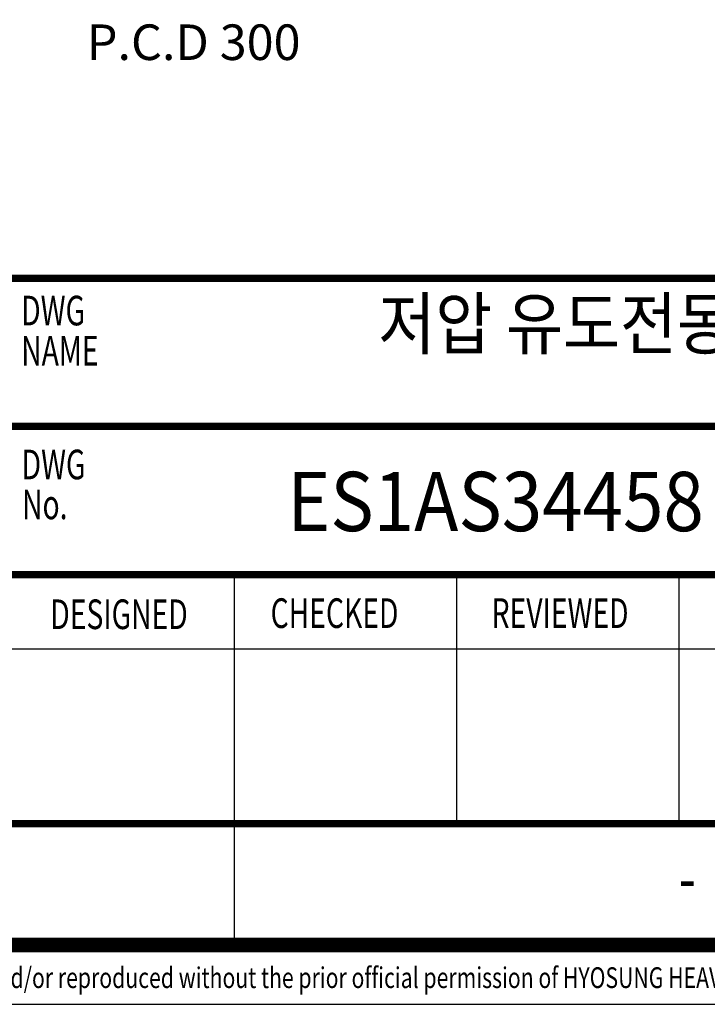
# Model space of a CAD drawing. Units: millimetres. Extents: x -198 to 2029, y -75 to 1500.
# Drawn here: x 1261 to 1609, y 30 to 529 of the extents above; entities that cross this region are included whole.
import ezdxf
from ezdxf.enums import TextEntityAlignment as Align

# ---------------------------------------------------------------- set-up
doc = ezdxf.new("R2010")
doc.units = ezdxf.units.MM
doc.header["$LTSCALE"] = 70
doc.layers.get('0').update_dxf_attribs({"linetype": 'CONTINUOUS', "lineweight": 30})
doc.layers.add('DIMENSION LINE', color=2, linetype='CONTINUOUS', lineweight=13)
doc.styles.add('HY견고딕', font='txt')
doc.styles.add('ROMANS', font='romans.shx', dxfattribs={"width": 0.7, "height": 3.5, "bigfont": 'whgtxt.shx'})
doc.styles.get("Standard").update_dxf_attribs({"font": 'romans.shx', "width": 0.8, "bigfont": 'whgtxt.shx'})

# ---------------------------------------------------------------- blocks, each defined once
blk = doc.blocks.new('HS_A4양식_S_L(210X297MM)')
blk.add_line((18, 18), (283, 18))
at = {"color": 0}
blk.add_line((18, 14), (283, 14), dxfattribs=at)
at = {"color": 3, "const_width": 1}
blk.add_lwpolyline([(22, 18), (279, 18), (279, 186), (22, 186), (22, 17.5)], dxfattribs=at)
at = {"style": 'ROMANS', "width": 0.75}
blk.add_text("The information written in this drawing is HYOSUNG HEAVY INDUSTRIES's property, and may not be disclosed and/or reproduced without the prior official permission of HYOSUNG HEAVY INDUSTRIES Corp.", height=1.4, dxfattribs=at).set_placement((119.144, 15.097))
blk = doc.blocks.new('HYOSUNG_TITLE_A4_L')
at = {"color": 3}
for p, q in [((-85, 25), (0, 25)), ((-70, 25), (-70, 0)), ((-55, 25), (-55, 8.197)), ((-40, 25), (-40, 8.2)), ((-85, 20), (0, 20))]:
    blk.add_line(p, q, dxfattribs=at)
blk.add_line((-170, 0), (0, 0))
at = {"color": 3, "const_width": 0.5}
for points in [[(-170.25, 45), (0, 45)], [(-85, 35), (0, 35)], [(0, 25), (-85, 25)], [(0, 8.2), (-85, 8.2)]]:
    blk.add_lwpolyline(points, dxfattribs=at)
at = {"style": 'ROMANS', "width": 0.7}
for s, p in [('DWG ', (-84.356, 41.821)), ('NAME', (-84.356, 39.11)), ('DWG', (-84.326, 31.432)), ('No.', (-84.298, 28.741)), ('DESIGNED', (-82.393, 21.325)), ('CHECKED', (-67.532, 21.398)), ('REVIEWED', (-52.622, 21.398))]:
    blk.add_text(s, height=2, dxfattribs=at).set_placement(p)
for tag, height, style, width, p in [('GEN-TITLE-DES1{20}', 3.4, 'HY견고딕', 0.9, (-40.122, 40.232)), ('GEN-TITLE-DES2{24.5}', 2.5, 'ROMANS', 0.8, (-40.246, 36.368)), ('GEN-TITLE-NR{12.3}', 4, 'HY견고딕', 0.9, (-52.352, 27.935)), ('GEN-TITLE-DAT{7.1}', 2, 'ROMANS', 0.7, (-7.814, 21.466)), ('GEN-TITLE-REV{22.6}', 3, 'ROMANS', 0.7, (-4.61, 15.46))]:
    blk.add_attdef(tag, text='', height=height, dxfattribs=dict(style=style, width=width)).set_placement(p, align=Align.CENTER)
for tag, height, p in [('GEN-TITLE-CTRN{2.5}', 2, (-167.5, 41.5)), ('GEN-TITLE-POSI{22.6}', 2, (-8.078, 32.461)), ('GEN-TITLE-APPM{2.5}', 2, (-167.5, 27.5)), ('GEN-TITLE-FSCM{20.7}', 1.8, (-12.776, 11.145))]:
    blk.add_attdef(tag, text='', height=height, dxfattribs=at).set_placement(p, align=Align.MIDDLE_CENTER)
for tag, height, p in [('GEN-TITLE-PLOT{5}', 1.8, (-160, 41.5)), ('GEN-TITLE-CHKM{2.5}', 2, (-167.5, 34.5)), ('GEN-TITLE-ISSD{5}', 1.8, (-160, 34.5)), ('GEN-TITLE-ITEM{12.7}', 3.5, (-120, 4.097)), ('GEN-TITLE-REF{12.7}', 3.5, (-39.421, 4.1)), ('GEN-TITLE-GRADE{22.6}', 3, (-4.664, 4.087))]:
    blk.add_attdef(tag, text='', height=height, dxfattribs=at).set_placement(p, align=Align.MIDDLE)
for tag, p in [('GEN-TITLE-MAT2{35}', (-153.172, 41.5)), ('GEN-TITLE-MAT1{35}', (-153.172, 34.5)), ('GEN-TITLE-DACT{35}', (-153.172, 27.5))]:
    blk.add_attdef(tag, text='', height=2, dxfattribs=at).set_placement(p, align=Align.MIDDLE_LEFT)
at = {"style": 'ROMANS'}
blk.add_attdef('GEN-TITLE-SCA{12.7}', text='', height=2, dxfattribs=at).set_placement((-7.661, 26.683), align=Align.CENTER)

msp = doc.modelspace()

# ---------------------------------------------------------------- block references
at = {"lineweight": 0, "xscale": 7.500000000000002, "yscale": 7.500000000000002, "zscale": 7.500000000000002}
msp.add_blockref('HS_A4양식_S_L(210X297MM)', (-198.388, -74.853), dxfattribs=at)
at = {"lineweight": 0}
ref = msp.add_blockref('HYOSUNG_TITLE_A4_L', (1894.112, 60.147), dxfattribs=dict(at, xscale=7.500000000000002, yscale=7.500000000000002, zscale=7.500000000000002))
ref.add_attrib('GEN-TITLE-DES1{20}', '저압 유도전동기 외형도', dxfattribs={"height": 25.5, "style": 'HY견고딕', "width": 0.9}).set_placement((1593.198, 361.883), align=Align.CENTER)
ref.add_attrib('GEN-TITLE-NR{12.3}', 'ES1AS34458', dxfattribs={"height": 30, "style": 'HY견고딕', "width": 0.9}).set_placement((1501.47, 269.657), align=Align.CENTER)
ref.add_attrib('GEN-TITLE-REF{12.7}', '-', dxfattribs={"height": 26.25, "style": 'ROMANS', "width": 0.7}).set_placement((1598.456, 90.897), align=Align.MIDDLE)

# ---------------------------------------------------------------- texts
at = {"layer": 'DIMENSION LINE', "color": 7, "insert": (1402.771, 526.13), "char_height": 18, "attachment_point": 3}
msp.add_mtext('P.C.D 300', dxfattribs=at)

doc.saveas('drawing.dxf')
